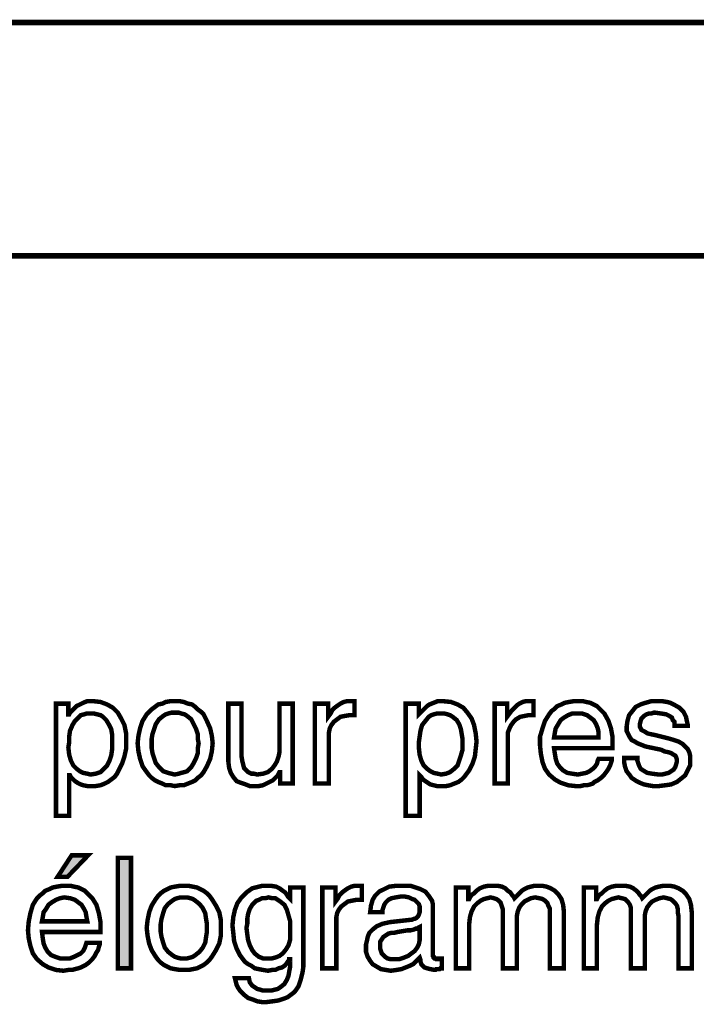
# Model space of a CAD drawing. Extents: x -3.03 to 3.02, y -4.47 to 4.47.
# Drawn here: x -1.42 to -0.96, y -2.04 to -1.38 of the extents above; entities that cross this region are included whole.
import ezdxf

# ---------------------------------------------------------------- set-up
doc = ezdxf.new("R2010")
doc.units = 0
doc.header["$LTSCALE"] = 0.000394
doc.layers.add('PLAN_1', color=7, linetype='CONTINUOUS')

msp = doc.modelspace()

# ---------------------------------------------------------------- linework, layer by layer
at = {"layer": 'PLAN_1', "color": 2, "linetype": 'CONTINUOUS', "const_width": 0.003909}
for points in [[(-2.39465, -1.378098), (1.010736, -1.378098)], [(-2.173957, -1.536213), (0.797303, -1.536213)]]:
    msp.add_lwpolyline(points, dxfattribs=at)
at = {"layer": 'PLAN_1', "linetype": 'CONTINUOUS', "const_width": 0.003}
for points in [[(-1.394543, -1.839598), (-1.386165, -1.839598), (-1.386165, -1.846862), (-1.385606, -1.846862), (-1.385047, -1.845744), (-1.383929, -1.844626), (-1.382252, -1.842949), (-1.380579, -1.841272), (-1.378343, -1.840157), (-1.376106, -1.839039), (-1.373315, -1.837921), (-1.369402, -1.837921), (-1.364374, -1.83848), (-1.359906, -1.840157), (-1.355992, -1.84239), (-1.352642, -1.845744), (-1.350406, -1.849654), (-1.348169, -1.854122), (-1.347055, -1.859713), (-1.347055, -1.865299), (-1.347055, -1.870327), (-1.348169, -1.875354), (-1.349846, -1.880382), (-1.352083, -1.884854), (-1.353201, -1.887087), (-1.354874, -1.889323), (-1.35711, -1.891), (-1.359346, -1.892677), (-1.361579, -1.893791), (-1.364374, -1.894909), (-1.367724, -1.895469), (-1.371079, -1.895469), (-1.373315, -1.895469), (-1.376106, -1.894909), (-1.377783, -1.89435), (-1.38002, -1.893232), (-1.381693, -1.892118), (-1.382811, -1.891), (-1.384488, -1.889323), (-1.385047, -1.888205), (-1.385606, -1.888205), (-1.385606, -1.915583), (-1.394543, -1.915583), (-1.394543, -1.839598)], [(-1.314091, -1.837921), (-1.310736, -1.837921), (-1.307945, -1.83848), (-1.30515, -1.839598), (-1.302358, -1.840157), (-1.300122, -1.841831), (-1.298445, -1.843508), (-1.296209, -1.845185), (-1.294535, -1.846862), (-1.292299, -1.851331), (-1.290063, -1.856358), (-1.288949, -1.861386), (-1.28839, -1.866417), (-1.288949, -1.872004), (-1.290063, -1.877031), (-1.292299, -1.882059), (-1.294535, -1.885972), (-1.296209, -1.888205), (-1.298445, -1.889882), (-1.300122, -1.891559), (-1.302358, -1.892677), (-1.30515, -1.893791), (-1.307945, -1.894909), (-1.310736, -1.894909), (-1.314091, -1.895469), (-1.316882, -1.894909), (-1.320236, -1.894909), (-1.322469, -1.893791), (-1.325264, -1.892677), (-1.3275, -1.891559), (-1.329732, -1.889882), (-1.331409, -1.888205), (-1.333087, -1.885972), (-1.335878, -1.882059), (-1.337555, -1.877031), (-1.338673, -1.872004), (-1.339232, -1.866417), (-1.338673, -1.861386), (-1.337555, -1.856358), (-1.335878, -1.851331), (-1.333087, -1.846862), (-1.331409, -1.845185), (-1.329732, -1.843508), (-1.3275, -1.841831), (-1.325264, -1.840157), (-1.322469, -1.839598), (-1.320236, -1.83848), (-1.316882, -1.837921), (-1.314091, -1.837921)], [(-1.242575, -1.893791), (-1.242575, -1.885972), (-1.243134, -1.885972), (-1.244248, -1.888205), (-1.245925, -1.889882), (-1.247602, -1.891559), (-1.249839, -1.892677), (-1.252071, -1.893791), (-1.254307, -1.894909), (-1.257098, -1.895469), (-1.259894, -1.895469), (-1.263248, -1.895469), (-1.266039, -1.89435), (-1.269394, -1.893232), (-1.272185, -1.892118), (-1.274421, -1.889323), (-1.276098, -1.886528), (-1.277213, -1.883177), (-1.277772, -1.878709), (-1.277772, -1.839598), (-1.268835, -1.839598), (-1.268835, -1.875354), (-1.268276, -1.878709), (-1.267717, -1.880941), (-1.267157, -1.883177), (-1.26548, -1.884854), (-1.264362, -1.885972), (-1.26213, -1.887087), (-1.260453, -1.887087), (-1.258217, -1.887646), (-1.254307, -1.887087), (-1.250953, -1.885972), (-1.248161, -1.883736), (-1.246484, -1.8815), (-1.244807, -1.878709), (-1.243693, -1.875354), (-1.243134, -1.872563), (-1.243134, -1.869209), (-1.243134, -1.839598), (-1.234193, -1.839598), (-1.234193, -1.893791), (-1.242575, -1.893791)], [(-1.20961, -1.893791), (-1.219106, -1.893791), (-1.219106, -1.839598), (-1.210169, -1.839598), (-1.210169, -1.848535), (-1.208492, -1.846303), (-1.207374, -1.844067), (-1.205697, -1.84239), (-1.203465, -1.840717), (-1.201787, -1.839598), (-1.199551, -1.83848), (-1.197319, -1.837921), (-1.195083, -1.837921), (-1.194524, -1.837921), (-1.193965, -1.837921), (-1.193406, -1.837921), (-1.192846, -1.837921), (-1.192287, -1.837921), (-1.192287, -1.847421), (-1.195642, -1.847421), (-1.198992, -1.847976), (-1.201787, -1.848535), (-1.204024, -1.850213), (-1.206256, -1.85189), (-1.207933, -1.854122), (-1.209051, -1.856358), (-1.20961, -1.859154), (-1.20961, -1.861945), (-1.20961, -1.893791)], [(-1.15765, -1.839598), (-1.148709, -1.839598), (-1.148709, -1.846862), (-1.147591, -1.845744), (-1.146472, -1.844626), (-1.144799, -1.842949), (-1.143122, -1.841272), (-1.141445, -1.840157), (-1.138654, -1.839039), (-1.135858, -1.837921), (-1.132508, -1.837921), (-1.126917, -1.83848), (-1.122449, -1.840157), (-1.118539, -1.84239), (-1.115744, -1.845744), (-1.112953, -1.849654), (-1.111276, -1.854122), (-1.110157, -1.859713), (-1.109598, -1.865299), (-1.110157, -1.870327), (-1.110717, -1.875354), (-1.112394, -1.880382), (-1.114626, -1.884854), (-1.116303, -1.887087), (-1.11798, -1.889323), (-1.119657, -1.891), (-1.12189, -1.892677), (-1.124685, -1.893791), (-1.127476, -1.894909), (-1.130272, -1.895469), (-1.133622, -1.895469), (-1.136417, -1.895469), (-1.138654, -1.894909), (-1.140886, -1.89435), (-1.142563, -1.893232), (-1.14424, -1.892118), (-1.145917, -1.891), (-1.147031, -1.889323), (-1.14815, -1.888205), (-1.14815, -1.915583), (-1.15765, -1.915583), (-1.15765, -1.839598)], [(-1.088366, -1.893791), (-1.097307, -1.893791), (-1.097307, -1.839598), (-1.088925, -1.839598), (-1.088925, -1.848535), (-1.087252, -1.846303), (-1.085575, -1.844067), (-1.083898, -1.84239), (-1.08222, -1.840717), (-1.080547, -1.839598), (-1.078311, -1.83848), (-1.076075, -1.837921), (-1.073283, -1.837921), (-1.072724, -1.837921), (-1.072165, -1.837921), (-1.071606, -1.837921), (-1.071047, -1.837921), (-1.071047, -1.847421), (-1.074402, -1.847421), (-1.077193, -1.847976), (-1.079988, -1.848535), (-1.08278, -1.850213), (-1.084457, -1.85189), (-1.086134, -1.854122), (-1.087252, -1.856358), (-1.088366, -1.859154), (-1.088366, -1.861945), (-1.088366, -1.893791)], [(-1.017969, -1.877031), (-1.017969, -1.87815), (-1.018528, -1.879827), (-1.019087, -1.8815), (-1.020205, -1.883736), (-1.021323, -1.885413), (-1.022996, -1.887646), (-1.025232, -1.889882), (-1.027469, -1.891559), (-1.028587, -1.892118), (-1.029701, -1.892677), (-1.030819, -1.893791), (-1.032496, -1.89435), (-1.034732, -1.894909), (-1.036965, -1.894909), (-1.039201, -1.895469), (-1.042551, -1.895469), (-1.047583, -1.894909), (-1.05261, -1.893232), (-1.05652, -1.891), (-1.060433, -1.887646), (-1.063224, -1.883736), (-1.064902, -1.879268), (-1.06602, -1.873677), (-1.066579, -1.868091), (-1.066579, -1.861945), (-1.064902, -1.856358), (-1.063224, -1.851331), (-1.060433, -1.846862), (-1.058756, -1.844626), (-1.05652, -1.842949), (-1.054846, -1.841272), (-1.052051, -1.840157), (-1.049815, -1.839039), (-1.047024, -1.83848), (-1.043669, -1.837921), (-1.040319, -1.837921), (-1.037524, -1.837921), (-1.035291, -1.83848), (-1.032496, -1.839039), (-1.03026, -1.840157), (-1.028028, -1.841272), (-1.02635, -1.842949), (-1.024673, -1.844626), (-1.022996, -1.846303), (-1.020205, -1.851331), (-1.018528, -1.856358), (-1.017409, -1.862504), (-1.017409, -1.869768), (-1.057079, -1.869768), (-1.05652, -1.873677), (-1.055961, -1.877031), (-1.054846, -1.880382), (-1.053169, -1.882618), (-1.050933, -1.884854), (-1.048142, -1.886528), (-1.044787, -1.887087), (-1.040878, -1.887646), (-1.038083, -1.887087), (-1.035291, -1.886528), (-1.033055, -1.885413), (-1.030819, -1.883736), (-1.029142, -1.882059), (-1.028028, -1.880382), (-1.027469, -1.87815), (-1.026909, -1.877031), (-1.017969, -1.877031)], [(-0.975508, -1.854681), (-0.975508, -1.853567), (-0.975508, -1.85189), (-0.976626, -1.850772), (-0.977181, -1.849094), (-0.978858, -1.847976), (-0.981094, -1.846862), (-0.984445, -1.846303), (-0.988358, -1.845744), (-0.989476, -1.845744), (-0.99115, -1.846303), (-0.992827, -1.846303), (-0.994504, -1.846862), (-0.996181, -1.847976), (-0.997854, -1.849654), (-0.998413, -1.851331), (-0.998972, -1.853567), (-0.998972, -1.85524), (-0.998413, -1.856358), (-0.997854, -1.857476), (-0.996736, -1.858035), (-0.995622, -1.858594), (-0.993945, -1.859713), (-0.991709, -1.860272), (-0.988917, -1.860827), (-0.979976, -1.863063), (-0.976067, -1.864181), (-0.972713, -1.865299), (-0.969921, -1.866972), (-0.968244, -1.86865), (-0.966567, -1.870327), (-0.965449, -1.872563), (-0.96489, -1.874795), (-0.96489, -1.877591), (-0.96489, -1.8815), (-0.966567, -1.884854), (-0.968244, -1.888205), (-0.971035, -1.890441), (-0.973831, -1.892677), (-0.97774, -1.89435), (-0.981654, -1.894909), (-0.986122, -1.895469), (-0.990031, -1.895469), (-0.993386, -1.894909), (-0.996181, -1.89435), (-0.998972, -1.893232), (-1.001209, -1.892118), (-1.002882, -1.891), (-1.004559, -1.889882), (-1.005677, -1.888205), (-1.007913, -1.885413), (-1.009031, -1.882059), (-1.009587, -1.879268), (-1.009587, -1.876472), (-1.00065, -1.876472), (-1.00065, -1.87815), (-1.000091, -1.879827), (-0.999531, -1.8815), (-0.998413, -1.883736), (-0.996736, -1.884854), (-0.993945, -1.886528), (-0.990591, -1.887087), (-0.986122, -1.887646), (-0.983886, -1.887646), (-0.981654, -1.887087), (-0.979417, -1.886528), (-0.97774, -1.885413), (-0.976067, -1.884295), (-0.974949, -1.882618), (-0.97439, -1.880941), (-0.973831, -1.878709), (-0.973831, -1.877591), (-0.97439, -1.875913), (-0.974949, -1.874795), (-0.976067, -1.874236), (-0.97774, -1.873122), (-0.979417, -1.872563), (-0.982213, -1.872004), (-0.984445, -1.870886), (-0.995063, -1.86865), (-0.997854, -1.867531), (-1.00065, -1.866417), (-1.002327, -1.865299), (-1.004559, -1.864181), (-1.005677, -1.862504), (-1.006795, -1.860272), (-1.007913, -1.858035), (-1.007913, -1.85524), (-1.007354, -1.851331), (-1.006236, -1.847421), (-1.004, -1.844626), (-1.001768, -1.841831), (-0.998413, -1.840157), (-0.995063, -1.839039), (-0.99115, -1.837921), (-0.98724, -1.837921), (-0.983886, -1.837921), (-0.980535, -1.83848), (-0.978299, -1.839039), (-0.976067, -1.840157), (-0.972154, -1.84239), (-0.969362, -1.845185), (-0.967685, -1.848535), (-0.967126, -1.851331), (-0.966567, -1.853567), (-0.966567, -1.854681), (-0.975508, -1.854681)], [(-1.371079, -1.887646), (-1.367724, -1.887087), (-1.364374, -1.885972), (-1.362138, -1.883736), (-1.359906, -1.8815), (-1.358228, -1.87815), (-1.35711, -1.874795), (-1.356551, -1.870886), (-1.356551, -1.866417), (-1.356551, -1.863622), (-1.356551, -1.860272), (-1.35711, -1.856917), (-1.358787, -1.853567), (-1.360465, -1.850772), (-1.362697, -1.848535), (-1.364374, -1.847421), (-1.36661, -1.846862), (-1.368843, -1.846303), (-1.371079, -1.846303), (-1.373874, -1.846303), (-1.375547, -1.846862), (-1.377783, -1.847421), (-1.378902, -1.848535), (-1.381693, -1.851331), (-1.38337, -1.854122), (-1.385047, -1.858035), (-1.385606, -1.861945), (-1.385606, -1.865858), (-1.386165, -1.869209), (-1.385606, -1.874236), (-1.384488, -1.87815), (-1.382811, -1.8815), (-1.380579, -1.883736), (-1.378343, -1.885413), (-1.376106, -1.886528), (-1.373315, -1.887087), (-1.371079, -1.887646)], [(-1.314091, -1.887646), (-1.311295, -1.887087), (-1.309618, -1.886528), (-1.307386, -1.885972), (-1.305709, -1.885413), (-1.302913, -1.882618), (-1.30124, -1.879827), (-1.299563, -1.876472), (-1.298445, -1.873122), (-1.298445, -1.869768), (-1.297886, -1.866417), (-1.298445, -1.863622), (-1.298445, -1.860272), (-1.299563, -1.856917), (-1.30124, -1.853567), (-1.302913, -1.850213), (-1.305709, -1.847976), (-1.307386, -1.846862), (-1.309618, -1.846303), (-1.311295, -1.845744), (-1.314091, -1.845744), (-1.316323, -1.845744), (-1.318559, -1.846303), (-1.320236, -1.846862), (-1.321913, -1.847976), (-1.324705, -1.850213), (-1.326941, -1.853567), (-1.328059, -1.856917), (-1.329173, -1.860272), (-1.329732, -1.863622), (-1.329732, -1.866417), (-1.329732, -1.869768), (-1.329173, -1.873122), (-1.328059, -1.876472), (-1.326941, -1.879827), (-1.324705, -1.882618), (-1.321913, -1.885413), (-1.320236, -1.885972), (-1.318559, -1.886528), (-1.316323, -1.887087), (-1.314091, -1.887646)], [(-1.133622, -1.887646), (-1.130272, -1.887087), (-1.127476, -1.885972), (-1.124685, -1.883736), (-1.122449, -1.8815), (-1.121331, -1.87815), (-1.120213, -1.874795), (-1.119098, -1.870886), (-1.119098, -1.866417), (-1.119098, -1.863622), (-1.119657, -1.860272), (-1.120213, -1.856917), (-1.121331, -1.853567), (-1.123008, -1.850772), (-1.125803, -1.848535), (-1.127476, -1.847421), (-1.129154, -1.846862), (-1.13139, -1.846303), (-1.134181, -1.846303), (-1.136417, -1.846303), (-1.138654, -1.846862), (-1.140327, -1.847421), (-1.142004, -1.848535), (-1.14424, -1.851331), (-1.146472, -1.854122), (-1.147591, -1.858035), (-1.14815, -1.861945), (-1.148709, -1.865858), (-1.148709, -1.869209), (-1.14815, -1.874236), (-1.147031, -1.87815), (-1.145358, -1.8815), (-1.143122, -1.883736), (-1.140886, -1.885413), (-1.138654, -1.886528), (-1.135858, -1.887087), (-1.133622, -1.887646)], [(-1.026909, -1.862504), (-1.026909, -1.859154), (-1.027469, -1.856358), (-1.028587, -1.853567), (-1.03026, -1.850772), (-1.032496, -1.849094), (-1.034732, -1.847421), (-1.038083, -1.846303), (-1.041992, -1.846303), (-1.044787, -1.846303), (-1.047583, -1.847421), (-1.050374, -1.849094), (-1.05261, -1.850772), (-1.054287, -1.853567), (-1.055961, -1.856358), (-1.05652, -1.859154), (-1.057079, -1.862504), (-1.026909, -1.862504)], [(-1.386724, -1.956929), (-1.393429, -1.956929), (-1.383929, -1.942402), (-1.372756, -1.942402), (-1.386724, -1.956929)], [(-1.343701, -2.018945), (-1.352642, -2.018945), (-1.352642, -1.944079), (-1.343701, -1.944079), (-1.343701, -2.018945)], [(-1.364933, -2.001626), (-1.364933, -2.002744), (-1.365492, -2.004417), (-1.366051, -2.006654), (-1.367169, -2.008331), (-1.368283, -2.010563), (-1.369961, -2.012799), (-1.372197, -2.015035), (-1.374429, -2.016713), (-1.375547, -2.017268), (-1.376665, -2.017827), (-1.377783, -2.018386), (-1.379461, -2.018945), (-1.381693, -2.019504), (-1.38337, -2.020063), (-1.386165, -2.020063), (-1.389516, -2.020622), (-1.394543, -2.020063), (-1.399575, -2.018386), (-1.403484, -2.016154), (-1.407394, -2.012799), (-1.410189, -2.00889), (-1.411866, -2.003858), (-1.412984, -1.998831), (-1.413539, -1.993244), (-1.412984, -1.987098), (-1.411866, -1.981512), (-1.410189, -1.975925), (-1.407394, -1.971453), (-1.40572, -1.96978), (-1.403484, -1.968102), (-1.401807, -1.966425), (-1.399016, -1.965307), (-1.39678, -1.964193), (-1.393984, -1.963634), (-1.390634, -1.963075), (-1.38728, -1.963075), (-1.384488, -1.963075), (-1.382252, -1.963634), (-1.379461, -1.964193), (-1.377224, -1.965307), (-1.374988, -1.966425), (-1.373315, -1.968102), (-1.371638, -1.96978), (-1.369961, -1.971453), (-1.367169, -1.975925), (-1.365492, -1.981512), (-1.364374, -1.987657), (-1.364374, -1.994362), (-1.404043, -1.994362), (-1.403484, -1.998831), (-1.402925, -2.002185), (-1.401807, -2.004976), (-1.400134, -2.007772), (-1.397898, -2.010008), (-1.395102, -2.011122), (-1.391752, -2.01224), (-1.387839, -2.01224), (-1.385047, -2.01224), (-1.382252, -2.011122), (-1.38002, -2.010008), (-1.377783, -2.00889), (-1.376106, -2.007213), (-1.374988, -2.004976), (-1.374429, -2.003303), (-1.373874, -2.001626), (-1.364933, -2.001626)], [(-1.307945, -1.963075), (-1.304591, -1.963075), (-1.301799, -1.963634), (-1.299004, -1.964193), (-1.296768, -1.965307), (-1.294535, -1.966425), (-1.292299, -1.968102), (-1.290622, -1.96978), (-1.288949, -1.972012), (-1.286154, -1.976484), (-1.283917, -1.980953), (-1.282803, -1.986539), (-1.282803, -1.991567), (-1.282803, -1.996598), (-1.283917, -2.002185), (-1.286154, -2.006654), (-1.288949, -2.011122), (-1.290622, -2.013358), (-1.292299, -2.015035), (-1.294535, -2.016713), (-1.296768, -2.017827), (-1.299004, -2.018945), (-1.301799, -2.019504), (-1.304591, -2.020063), (-1.307945, -2.020063), (-1.310736, -2.020063), (-1.314091, -2.019504), (-1.316882, -2.018945), (-1.319118, -2.017827), (-1.321354, -2.016713), (-1.323587, -2.015035), (-1.325264, -2.013358), (-1.326941, -2.011122), (-1.329732, -2.006654), (-1.331409, -2.002185), (-1.332528, -1.996598), (-1.333087, -1.991567), (-1.332528, -1.986539), (-1.331409, -1.980953), (-1.329732, -1.976484), (-1.326941, -1.972012), (-1.325264, -1.96978), (-1.323587, -1.968102), (-1.321354, -1.966425), (-1.319118, -1.965307), (-1.316882, -1.964193), (-1.314091, -1.963634), (-1.310736, -1.963075), (-1.307945, -1.963075)], [(-1.226929, -2.014476), (-1.226929, -2.017827), (-1.227488, -2.02174), (-1.228606, -2.026209), (-1.230283, -2.031236), (-1.231398, -2.032913), (-1.233075, -2.03515), (-1.235311, -2.036823), (-1.237543, -2.0385), (-1.240339, -2.039618), (-1.243693, -2.040736), (-1.247602, -2.041295), (-1.252071, -2.041854), (-1.254866, -2.041854), (-1.258217, -2.041295), (-1.261012, -2.040177), (-1.264362, -2.039059), (-1.267157, -2.036823), (-1.269949, -2.034031), (-1.271067, -2.032354), (-1.272185, -2.030118), (-1.272744, -2.027886), (-1.273303, -2.02565), (-1.263803, -2.02565), (-1.263248, -2.028445), (-1.261571, -2.030677), (-1.259894, -2.031795), (-1.258217, -2.032913), (-1.255984, -2.033472), (-1.254307, -2.034031), (-1.25263, -2.034031), (-1.251512, -2.034031), (-1.24872, -2.034031), (-1.246484, -2.033472), (-1.244248, -2.032913), (-1.242575, -2.031795), (-1.23978, -2.029563), (-1.238102, -2.026768), (-1.236988, -2.023972), (-1.236429, -2.020622), (-1.23587, -2.017827), (-1.23587, -2.015035), (-1.23587, -2.012799), (-1.236429, -2.012799), (-1.236429, -2.013358), (-1.237543, -2.014476), (-1.238661, -2.016154), (-1.23978, -2.017268), (-1.241457, -2.018386), (-1.243693, -2.018945), (-1.245925, -2.020063), (-1.248161, -2.020063), (-1.250953, -2.020622), (-1.254307, -2.020063), (-1.257098, -2.019504), (-1.259894, -2.018945), (-1.26213, -2.017268), (-1.264362, -2.016154), (-1.266598, -2.014476), (-1.268276, -2.01224), (-1.269949, -2.010008), (-1.272185, -2.005535), (-1.273862, -2.000508), (-1.274421, -1.994921), (-1.27498, -1.989894), (-1.274421, -1.984303), (-1.273303, -1.979276), (-1.271626, -1.974807), (-1.268835, -1.970898), (-1.26548, -1.967543), (-1.261571, -1.964748), (-1.259335, -1.964193), (-1.257098, -1.963634), (-1.254866, -1.963075), (-1.252071, -1.963075), (-1.24872, -1.963075), (-1.245366, -1.963634), (-1.243134, -1.964748), (-1.240898, -1.966425), (-1.23922, -1.967543), (-1.238102, -1.96922), (-1.236988, -1.970898), (-1.23587, -1.972012), (-1.23587, -1.964193), (-1.226929, -1.964193), (-1.226929, -2.014476)], [(-1.204583, -2.018945), (-1.214079, -2.018945), (-1.214079, -1.964193), (-1.205138, -1.964193), (-1.205138, -1.973689), (-1.203465, -1.971453), (-1.202346, -1.96922), (-1.200669, -1.967543), (-1.198433, -1.965866), (-1.19676, -1.964748), (-1.194524, -1.963634), (-1.192287, -1.963075), (-1.190055, -1.963075), (-1.189496, -1.963075), (-1.188937, -1.963075), (-1.188378, -1.963075), (-1.187819, -1.963075), (-1.18726, -1.963075), (-1.18726, -1.972571), (-1.191173, -1.972571), (-1.193965, -1.97313), (-1.19676, -1.973689), (-1.198992, -1.975366), (-1.201228, -1.977043), (-1.202906, -1.979276), (-1.204024, -1.981512), (-1.204583, -1.984303), (-1.204583, -1.987098), (-1.204583, -2.018945)], [(-1.181673, -1.980953), (-1.181114, -1.976484), (-1.179996, -1.972571), (-1.178323, -1.96978), (-1.175528, -1.966984), (-1.172173, -1.965307), (-1.168823, -1.963634), (-1.164354, -1.963075), (-1.159323, -1.963075), (-1.157091, -1.963075), (-1.154295, -1.963075), (-1.150945, -1.964193), (-1.147591, -1.965307), (-1.14424, -1.966984), (-1.142004, -1.96978), (-1.140886, -1.971453), (-1.139768, -1.97313), (-1.139213, -1.975366), (-1.139213, -1.978157), (-1.139213, -2.009449), (-1.139213, -2.010008), (-1.139213, -2.010563), (-1.138654, -2.011122), (-1.138654, -2.011681), (-1.138094, -2.01224), (-1.137535, -2.01224), (-1.136976, -2.012799), (-1.136417, -2.012799), (-1.135858, -2.012799), (-1.135299, -2.012799), (-1.135299, -2.01224), (-1.13474, -2.01224), (-1.134181, -2.01224), (-1.133622, -2.01224), (-1.133063, -2.01224), (-1.133063, -2.018945), (-1.133622, -2.018945), (-1.134181, -2.018945), (-1.13474, -2.019504), (-1.135299, -2.019504), (-1.135858, -2.019504), (-1.136976, -2.019504), (-1.137535, -2.020063), (-1.138094, -2.020063), (-1.140886, -2.019504), (-1.143122, -2.018945), (-1.144799, -2.018386), (-1.145917, -2.017268), (-1.147031, -2.016154), (-1.147591, -2.014476), (-1.147591, -2.013358), (-1.14815, -2.011681), (-1.149268, -2.012799), (-1.150945, -2.014476), (-1.152618, -2.016154), (-1.154854, -2.017268), (-1.15765, -2.018386), (-1.160441, -2.019504), (-1.163795, -2.020063), (-1.167705, -2.020622), (-1.171059, -2.020063), (-1.174409, -2.019504), (-1.177205, -2.017827), (-1.179996, -2.016154), (-1.181673, -2.013917), (-1.18335, -2.011122), (-1.184469, -2.007772), (-1.184469, -2.004417), (-1.184469, -2.002744), (-1.183909, -2.000508), (-1.18335, -1.997713), (-1.182232, -1.994921), (-1.179996, -1.992685), (-1.177205, -1.990453), (-1.173291, -1.988776), (-1.168264, -1.987657), (-1.153177, -1.98598), (-1.152063, -1.985421), (-1.151504, -1.985421), (-1.150386, -1.984862), (-1.149827, -1.984303), (-1.149268, -1.983748), (-1.148709, -1.98263), (-1.14815, -1.980953), (-1.14815, -1.979276), (-1.14815, -1.977043), (-1.148709, -1.975366), (-1.149827, -1.974248), (-1.151504, -1.972571), (-1.153177, -1.972012), (-1.155413, -1.970898), (-1.158209, -1.970339), (-1.161, -1.970339), (-1.164354, -1.970898), (-1.167146, -1.971453), (-1.169382, -1.972571), (-1.171059, -1.974248), (-1.172173, -1.975925), (-1.172732, -1.977602), (-1.173291, -1.979276), (-1.173291, -1.980953), (-1.181673, -1.980953)], [(-1.123567, -1.964193), (-1.115185, -1.964193), (-1.115185, -1.972012), (-1.114626, -1.972012), (-1.114067, -1.970898), (-1.112953, -1.96922), (-1.111276, -1.968102), (-1.109598, -1.966425), (-1.107362, -1.964748), (-1.104571, -1.963634), (-1.101776, -1.963075), (-1.098425, -1.963075), (-1.095071, -1.963075), (-1.09228, -1.963634), (-1.090043, -1.964748), (-1.088366, -1.966425), (-1.086693, -1.967543), (-1.085575, -1.96922), (-1.084457, -1.970339), (-1.083898, -1.971453), (-1.08222, -1.96978), (-1.080547, -1.968102), (-1.07887, -1.966425), (-1.077193, -1.965307), (-1.074957, -1.964193), (-1.072724, -1.963634), (-1.070488, -1.963075), (-1.067138, -1.963075), (-1.064902, -1.963075), (-1.062106, -1.963634), (-1.059315, -1.964748), (-1.05652, -1.966425), (-1.054287, -1.968661), (-1.052051, -1.972012), (-1.050933, -1.975925), (-1.050374, -1.980953), (-1.050374, -2.018945), (-1.059874, -2.018945), (-1.059874, -1.983748), (-1.059874, -1.980953), (-1.059874, -1.978717), (-1.060992, -1.976484), (-1.061547, -1.974807), (-1.063224, -1.97313), (-1.064902, -1.972012), (-1.067138, -1.971453), (-1.069929, -1.970898), (-1.072724, -1.971453), (-1.074957, -1.972571), (-1.077193, -1.973689), (-1.07887, -1.975366), (-1.080547, -1.977602), (-1.081661, -1.980394), (-1.08222, -1.983189), (-1.08222, -1.985421), (-1.08222, -2.018945), (-1.09172, -2.018945), (-1.09172, -1.980953), (-1.09172, -1.979276), (-1.09228, -1.977602), (-1.092839, -1.975925), (-1.093398, -1.974248), (-1.094512, -1.97313), (-1.096189, -1.972012), (-1.097866, -1.971453), (-1.100102, -1.970898), (-1.102335, -1.971453), (-1.104571, -1.972012), (-1.106807, -1.97313), (-1.109039, -1.974807), (-1.111276, -1.977043), (-1.112953, -1.980394), (-1.114067, -1.984303), (-1.114626, -1.989335), (-1.114626, -2.018945), (-1.123567, -2.018945), (-1.123567, -1.964193)], [(-1.036965, -1.964193), (-1.028587, -1.964193), (-1.028587, -1.972012), (-1.028028, -1.972012), (-1.027469, -1.970898), (-1.02635, -1.96922), (-1.024673, -1.968102), (-1.022996, -1.966425), (-1.020764, -1.964748), (-1.017969, -1.963634), (-1.015177, -1.963075), (-1.011823, -1.963075), (-1.008472, -1.963075), (-1.005677, -1.963634), (-1.003441, -1.964748), (-1.001209, -1.966425), (-1.000091, -1.967543), (-0.998972, -1.96922), (-0.997854, -1.970339), (-0.997295, -1.971453), (-0.995622, -1.96978), (-0.993945, -1.968102), (-0.992268, -1.966425), (-0.990591, -1.965307), (-0.988358, -1.964193), (-0.986122, -1.963634), (-0.983327, -1.963075), (-0.980535, -1.963075), (-0.978299, -1.963075), (-0.975508, -1.963634), (-0.972713, -1.964748), (-0.969921, -1.966425), (-0.967685, -1.968661), (-0.965449, -1.972012), (-0.964331, -1.975925), (-0.963772, -1.980953), (-0.963772, -2.018945), (-0.972713, -2.018945), (-0.972713, -1.983748), (-0.973272, -1.980953), (-0.973272, -1.978717), (-0.973831, -1.976484), (-0.974949, -1.974807), (-0.976626, -1.97313), (-0.978299, -1.972012), (-0.980535, -1.971453), (-0.982772, -1.970898), (-0.985563, -1.971453), (-0.988358, -1.972571), (-0.990591, -1.973689), (-0.992268, -1.975366), (-0.993945, -1.977602), (-0.995063, -1.980394), (-0.995622, -1.983189), (-0.995622, -1.985421), (-0.995622, -2.018945), (-1.005118, -2.018945), (-1.005118, -1.980953), (-1.005118, -1.979276), (-1.005118, -1.977602), (-1.005677, -1.975925), (-1.006795, -1.974248), (-1.007913, -1.97313), (-1.009031, -1.972012), (-1.011264, -1.971453), (-1.0135, -1.970898), (-1.015736, -1.971453), (-1.017969, -1.972012), (-1.020205, -1.97313), (-1.022437, -1.974807), (-1.024673, -1.977043), (-1.02635, -1.980394), (-1.027469, -1.984303), (-1.028028, -1.989335), (-1.028028, -2.018945), (-1.036965, -2.018945), (-1.036965, -1.964193)], [(-1.373315, -1.987098), (-1.373874, -1.984303), (-1.374429, -1.980953), (-1.375547, -1.978717), (-1.377224, -1.975925), (-1.379461, -1.974248), (-1.381693, -1.972571), (-1.385047, -1.971453), (-1.388957, -1.970898), (-1.391752, -1.971453), (-1.394543, -1.972571), (-1.397339, -1.974248), (-1.399575, -1.975925), (-1.401248, -1.978717), (-1.402925, -1.980953), (-1.403484, -1.984303), (-1.404043, -1.987098), (-1.373315, -1.987098)], [(-1.307945, -2.01224), (-1.305709, -2.01224), (-1.303472, -2.011681), (-1.301799, -2.011122), (-1.300122, -2.010008), (-1.297327, -2.007772), (-1.295094, -2.004976), (-1.293417, -2.001626), (-1.292858, -1.997713), (-1.292299, -1.994362), (-1.292299, -1.991567), (-1.292299, -1.988776), (-1.292858, -1.985421), (-1.293417, -1.981512), (-1.295094, -1.978157), (-1.297327, -1.975366), (-1.300122, -1.97313), (-1.301799, -1.972012), (-1.303472, -1.971453), (-1.305709, -1.970898), (-1.307945, -1.970898), (-1.310177, -1.970898), (-1.312413, -1.971453), (-1.314091, -1.972012), (-1.315764, -1.97313), (-1.318559, -1.975366), (-1.320795, -1.978157), (-1.321913, -1.981512), (-1.323028, -1.985421), (-1.323587, -1.988776), (-1.323587, -1.991567), (-1.323587, -1.994362), (-1.323028, -1.997713), (-1.321913, -2.001626), (-1.320795, -2.004976), (-1.318559, -2.007772), (-1.315764, -2.010008), (-1.314091, -2.011122), (-1.312413, -2.011681), (-1.310177, -2.01224), (-1.307945, -2.01224)], [(-1.250394, -2.01224), (-1.248161, -2.01224), (-1.245925, -2.011681), (-1.243134, -2.010563), (-1.240898, -2.00889), (-1.238661, -2.006094), (-1.236988, -2.003303), (-1.23587, -1.99939), (-1.23587, -1.994362), (-1.23587, -1.990453), (-1.23587, -1.987098), (-1.236988, -1.983189), (-1.238102, -1.979276), (-1.23978, -1.975925), (-1.242575, -1.973689), (-1.244248, -1.972571), (-1.245925, -1.971453), (-1.248161, -1.971453), (-1.250394, -1.970898), (-1.25263, -1.971453), (-1.254866, -1.971453), (-1.257098, -1.972571), (-1.258776, -1.97313), (-1.261571, -1.975925), (-1.263248, -1.978717), (-1.264362, -1.982071), (-1.264921, -1.985421), (-1.264921, -1.988776), (-1.26548, -1.991567), (-1.264921, -1.996039), (-1.264362, -1.999949), (-1.263248, -2.003303), (-1.261571, -2.006654), (-1.259894, -2.00889), (-1.257098, -2.011122), (-1.254307, -2.01224), (-1.250394, -2.01224)], [(-1.14815, -1.991008), (-1.149268, -1.991567), (-1.149827, -1.992126), (-1.150945, -1.992126), (-1.152063, -1.992685), (-1.154295, -1.993244), (-1.156531, -1.993244), (-1.159882, -1.993803), (-1.163236, -1.994362), (-1.165472, -1.994921), (-1.167146, -1.994921), (-1.169382, -1.99548), (-1.171059, -1.996598), (-1.172732, -1.997713), (-1.17385, -1.99939), (-1.174969, -2.001067), (-1.174969, -2.003303), (-1.174969, -2.005535), (-1.174409, -2.007213), (-1.17385, -2.00889), (-1.172732, -2.010008), (-1.171618, -2.011122), (-1.169941, -2.01224), (-1.167705, -2.012799), (-1.165472, -2.012799), (-1.162118, -2.012799), (-1.158768, -2.011681), (-1.155972, -2.010563), (-1.153736, -2.00889), (-1.151504, -2.007213), (-1.149827, -2.004976), (-1.148709, -2.002744), (-1.14815, -1.999949), (-1.14815, -1.991008)]]:
    msp.add_lwpolyline(points, dxfattribs=at)
at = {"layer": 'PLAN_1'}
for points in [[(-1.386724, -1.956929), (-1.393429, -1.956929), (-1.372756, -1.942402), (-1.383929, -1.942402)], [(-1.343701, -2.018945), (-1.352642, -2.018945), (-1.343701, -1.944079), (-1.352642, -1.944079)]]:
    msp.add_solid(points, dxfattribs=at)

doc.saveas('drawing.dxf')
